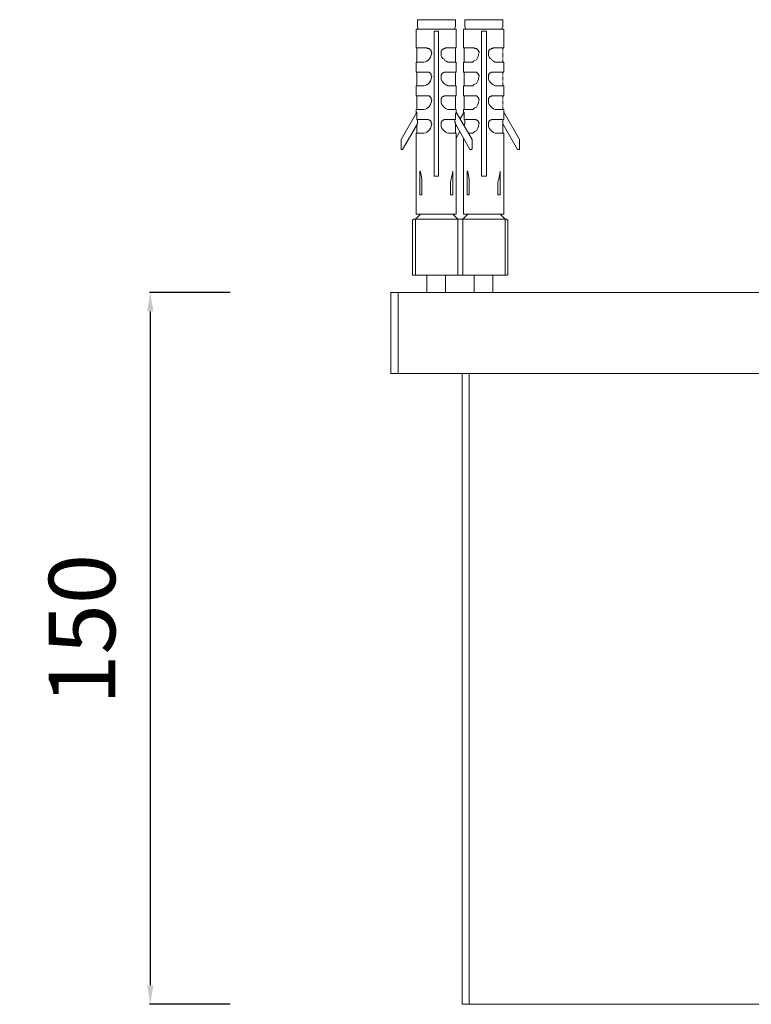
# Model space of a CAD drawing. Units: millimetres. Extents: x 32329 to 61250, y 2987 to 5602.
# Drawn here: x 60630 to 60784, y 4746 to 4954 of the extents above; entities that cross this region are included whole.
import ezdxf

# ---------------------------------------------------------------- set-up
doc = ezdxf.new("R2010")
doc.units = ezdxf.units.MM
doc.linetypes.add('PDF_IMPORT', pattern=[1, 0.8, -0.2])
doc.layers.get('Defpoints').update_dxf_attribs({"lineweight": 9})
for name, color, linetype, lineweight in [('incasso', 53, 'Continuous', 13), ('Livello 1', 7, 'Continuous', 15), ('QUOTE', 6, 'Continuous', 13)]:
    doc.layers.add(name, color=color, linetype=linetype, lineweight=lineweight)
doc.styles.get("Standard").update_dxf_attribs({"font": 'arial.ttf'})
doc.dimstyles.get("Standard").update_dxf_attribs({"dimtxt": 0.18, "dimasz": 0.18, "dimexe": 0.18, "dimexo": 0.0625, "dimgap": 0.09, "dimtad": 0, "dimtih": 1, "dimtoh": 1, "dimdec": 4, "dimzin": 0, "dimdsep": 46, "dimtxsty": 'Standard', "dimcen": 0.09, "dimadec": 0, "dimazin": 0, "dimtfac": 1, "dimtdec": 4, "dimtofl": 0, "dimtmove": 0, "dimatfit": 3, "dimfxl": 1, "dimtolj": 1, "dimtzin": 0, "dimarcsym": 0})

# ---------------------------------------------------------------- blocks, each defined once
blk = doc.blocks.new('*D90')
at = {"layer": 'Defpoints', "color": 0, "transparency": 16777216}
for p in [(60684.19, 4896.34), (60657.37, 4746.38), (60684.19, 4746.38)]:
    blk.add_point(p, dxfattribs=at)
at = {"layer": 'QUOTE', "color": 0, "lineweight": -2, "transparency": 16777216}
for p, q in [((60674.19, 4896.34), (60657.19, 4896.34)), ((60657.37, 4892.34), (60657.37, 4750.38)), ((60674.19, 4746.38), (60657.19, 4746.38))]:
    blk.add_line(p, q, dxfattribs=at)
at = {"layer": 'QUOTE', "color": 0, "transparency": 16777216}
for points in [[(60656.71, 4892.34), (60658.04, 4892.34), (60657.37, 4896.34)], [(60656.71, 4750.38), (60658.04, 4750.38), (60657.37, 4746.38)]]:
    blk.add_solid(points, dxfattribs=at)
at = {"layer": 'QUOTE', "color": 0, "transparency": 16777216, "insert": (60643, 4825.36), "char_height": 20, "attachment_point": 5, "rotation": 90}
blk.add_mtext('\\A1;{\\H0.7x;150}', dxfattribs=at)

msp = doc.modelspace()

# ---------------------------------------------------------------- linework, layer by layer
at = {"layer": 'incasso', "color": 251, "true_color": 0x545454}
for p, q in [((60713.66, 4953.78), (60721.67, 4953.78)), ((60723.63, 4953.78), (60731.65, 4953.78)), ((60714.26, 4916.9), (60714.26, 4916.9)), ((60714.56, 4916.9), (60714.56, 4916.9)), ((60720.76, 4916.9), (60720.76, 4916.9)), ((60721.06, 4916.9), (60721.06, 4916.9)), ((60721.06, 4916.9), (60721.06, 4916.9)), ((60724.54, 4916.9), (60724.54, 4916.9)), ((60730.74, 4916.9), (60730.74, 4916.9)), ((60731.04, 4916.9), (60731.04, 4916.9)), ((60731.04, 4916.9), (60731.04, 4916.9)), ((60713.05, 4911.76), (60713.05, 4911.76)), ((60722.12, 4911.76), (60722.12, 4911.76)), ((60722.12, 4911.76), (60722.12, 4911.76)), ((60723.03, 4911.76), (60723.18, 4911.76)), ((60723.03, 4911.76), (60723.03, 4911.76)), ((60732.1, 4911.76), (60732.1, 4911.76)), ((60732.1, 4911.76), (60732.1, 4911.76)), ((60712.6, 4911.3), (60712.6, 4911.3)), ((60712.6, 4900.12), (60712.6, 4900.12))]:
    msp.add_line(p, q, dxfattribs=at)
at = {"layer": 'incasso'}
for p, q in [((60713.66, 4953.78), (60713.66, 4953.78)), ((60721.52, 4953.78), (60713.66, 4953.78)), ((60713.66, 4953.78), (60713.66, 4952.27)), ((60721.67, 4953.78), (60721.52, 4953.78)), ((60721.67, 4952.27), (60721.67, 4953.78)), ((60731.5, 4953.78), (60723.63, 4953.78)), ((60723.63, 4953.78), (60723.63, 4952.27)), ((60723.63, 4953.78), (60723.63, 4953.78)), ((60731.65, 4953.78), (60731.5, 4953.78)), ((60731.65, 4952.27), (60731.65, 4953.78)), ((60721.82, 4951.82), (60713.35, 4951.82)), ((60713.35, 4951.82), (60713.35, 4947.89)), ((60713.66, 4952.27), (60713.81, 4951.82)), ((60713.66, 4952.27), (60713.66, 4952.27)), ((60718.04, 4951.36), (60717.13, 4951.36)), ((60717.13, 4951.36), (60717.13, 4920.83)), ((60718.04, 4920.83), (60718.04, 4951.36)), ((60721.37, 4951.82), (60721.67, 4952.27)), ((60721.67, 4952.27), (60721.67, 4952.27)), ((60721.82, 4947.89), (60721.82, 4951.82)), ((60731.8, 4951.82), (60723.33, 4951.82)), ((60723.33, 4951.82), (60723.33, 4947.89)), ((60723.63, 4952.27), (60723.79, 4951.82)), ((60728.17, 4951.36), (60727.11, 4951.36)), ((60727.11, 4951.36), (60727.11, 4920.83)), ((60728.17, 4920.83), (60728.17, 4951.36)), ((60731.34, 4951.82), (60731.65, 4952.27)), ((60731.65, 4952.27), (60731.65, 4952.27)), ((60731.8, 4947.89), (60731.8, 4951.82)), ((60713.35, 4947.89), (60715.62, 4947.89)), ((60713.51, 4947.89), (60713.51, 4944.86)), ((60715.62, 4947.89), (60715.77, 4947.74)), ((60715.77, 4947.74), (60716.08, 4947.74)), ((60716.08, 4947.74), (60716.23, 4947.59)), ((60716.23, 4947.59), (60716.38, 4947.43)), ((60716.38, 4947.43), (60716.53, 4947.28)), ((60716.53, 4947.28), (60716.53, 4947.13)), ((60716.53, 4947.13), (60716.53, 4946.98)), ((60716.53, 4946.98), (60716.68, 4946.83)), ((60718.65, 4947.13), (60718.8, 4947.28)), ((60718.65, 4946.83), (60718.65, 4947.13)), ((60718.65, 4946.53), (60718.65, 4946.83)), ((60718.8, 4947.43), (60718.95, 4947.59)), ((60718.8, 4947.28), (60718.8, 4947.43)), ((60718.95, 4947.59), (60719.1, 4947.59)), ((60719.1, 4947.59), (60719.25, 4947.74)), ((60719.25, 4947.74), (60719.4, 4947.74)), ((60719.4, 4947.74), (60719.55, 4947.89)), ((60719.55, 4947.89), (60721.82, 4947.89)), ((60721.67, 4944.86), (60721.67, 4947.89)), ((60723.33, 4947.89), (60725.6, 4947.89)), ((60723.48, 4947.89), (60723.48, 4944.86)), ((60725.6, 4947.89), (60725.75, 4947.74)), ((60725.75, 4947.74), (60726.05, 4947.74)), ((60726.05, 4947.74), (60726.2, 4947.59)), ((60726.2, 4947.59), (60726.36, 4947.43)), ((60726.36, 4947.43), (60726.51, 4947.28)), ((60726.51, 4947.28), (60726.51, 4947.13)), ((60726.51, 4947.13), (60726.66, 4946.98)), ((60726.66, 4946.83), (60726.51, 4946.53)), ((60726.66, 4946.98), (60726.66, 4946.83)), ((60728.62, 4947.13), (60728.77, 4947.28)), ((60728.62, 4946.83), (60728.62, 4947.13)), ((60728.62, 4946.53), (60728.62, 4946.83)), ((60728.77, 4947.43), (60728.93, 4947.59)), ((60728.77, 4947.28), (60728.77, 4947.43)), ((60728.93, 4947.59), (60729.08, 4947.59)), ((60729.08, 4947.59), (60729.23, 4947.74)), ((60729.23, 4947.74), (60729.38, 4947.74)), ((60729.38, 4947.74), (60729.53, 4947.74)), ((60729.53, 4947.74), (60729.53, 4947.89)), ((60729.53, 4947.89), (60731.8, 4947.89)), ((60714.56, 4944.86), (60713.35, 4944.86)), ((60713.35, 4944.86), (60713.35, 4942.75)), ((60718.65, 4946.22), (60718.65, 4946.53)), ((60718.8, 4945.92), (60718.65, 4946.22)), ((60718.95, 4945.62), (60718.8, 4945.92)), ((60719.25, 4945.47), (60718.95, 4945.62)), ((60719.4, 4945.17), (60719.25, 4945.47)), ((60719.7, 4945.02), (60719.4, 4945.17)), ((60720.01, 4944.86), (60719.7, 4945.02)), ((60720.61, 4944.86), (60720.01, 4944.86)), ((60721.82, 4944.86), (60720.61, 4944.86)), ((60721.82, 4942.75), (60721.82, 4944.86)), ((60724.54, 4944.86), (60723.33, 4944.86)), ((60723.33, 4944.86), (60723.33, 4942.75)), ((60724.69, 4944.86), (60724.54, 4944.86)), ((60724.99, 4944.86), (60724.69, 4944.86)), ((60725.3, 4944.86), (60724.99, 4944.86)), ((60725.45, 4945.02), (60725.3, 4944.86)), ((60725.75, 4945.17), (60725.45, 4945.02)), ((60726.05, 4945.32), (60725.75, 4945.17)), ((60726.2, 4945.62), (60726.05, 4945.32)), ((60726.36, 4945.92), (60726.2, 4945.62)), ((60726.51, 4946.22), (60726.36, 4945.92)), ((60726.51, 4946.53), (60726.51, 4946.22)), ((60728.62, 4946.22), (60728.62, 4946.53)), ((60728.77, 4945.92), (60728.62, 4946.22)), ((60728.93, 4945.62), (60728.77, 4945.92)), ((60729.23, 4945.47), (60728.93, 4945.62)), ((60729.38, 4945.17), (60729.23, 4945.47)), ((60729.68, 4945.02), (60729.38, 4945.17)), ((60729.98, 4944.86), (60729.68, 4945.02)), ((60730.59, 4944.86), (60729.98, 4944.86)), ((60731.8, 4944.86), (60730.59, 4944.86)), ((60731.8, 4942.75), (60731.8, 4944.86)), ((60713.35, 4942.75), (60715.62, 4942.75)), ((60713.51, 4942.75), (60713.51, 4939.88)), ((60715.62, 4942.75), (60716.08, 4942.75)), ((60716.08, 4942.75), (60716.23, 4942.6)), ((60716.23, 4942.6), (60716.38, 4942.45)), ((60718.8, 4942.45), (60718.95, 4942.6)), ((60718.95, 4942.6), (60719.1, 4942.6)), ((60719.1, 4942.6), (60719.25, 4942.75)), ((60719.25, 4942.75), (60719.4, 4942.75)), ((60719.4, 4942.75), (60719.55, 4942.75)), ((60719.55, 4942.75), (60721.82, 4942.75)), ((60721.67, 4939.88), (60721.67, 4942.75)), ((60723.33, 4942.75), (60725.6, 4942.75)), ((60723.48, 4942.75), (60723.48, 4939.88)), ((60725.6, 4942.75), (60726.05, 4942.75)), ((60726.05, 4942.75), (60726.2, 4942.6)), ((60726.2, 4942.6), (60726.36, 4942.45)), ((60728.77, 4942.45), (60728.93, 4942.6)), ((60728.93, 4942.6), (60729.08, 4942.6)), ((60729.08, 4942.6), (60729.23, 4942.75)), ((60729.23, 4942.75), (60729.38, 4942.75)), ((60729.38, 4942.75), (60729.53, 4942.75)), ((60729.53, 4942.75), (60731.8, 4942.75)), ((60716.38, 4942.45), (60716.53, 4942.29)), ((60716.53, 4942.29), (60716.53, 4942.14)), ((60716.53, 4942.14), (60716.53, 4941.99)), ((60716.53, 4941.99), (60716.68, 4941.84)), ((60718.65, 4942.14), (60718.8, 4942.29)), ((60718.65, 4941.84), (60718.65, 4942.14)), ((60718.65, 4941.54), (60718.65, 4941.84)), ((60718.65, 4941.24), (60718.65, 4941.54)), ((60718.8, 4940.93), (60718.65, 4941.24)), ((60718.8, 4942.29), (60718.8, 4942.45)), ((60718.95, 4940.63), (60718.8, 4940.93)), ((60719.25, 4940.33), (60718.95, 4940.63)), ((60726.2, 4940.63), (60726.05, 4940.33)), ((60726.36, 4940.93), (60726.2, 4940.63)), ((60726.36, 4942.45), (60726.51, 4942.29)), ((60726.51, 4941.24), (60726.36, 4940.93)), ((60726.51, 4942.29), (60726.51, 4942.14)), ((60726.51, 4942.14), (60726.66, 4941.99)), ((60726.66, 4941.84), (60726.51, 4941.54)), ((60726.51, 4941.54), (60726.51, 4941.24)), ((60726.66, 4941.99), (60726.66, 4941.84)), ((60728.62, 4942.14), (60728.77, 4942.29)), ((60728.62, 4941.84), (60728.62, 4942.14)), ((60728.62, 4941.54), (60728.62, 4941.84)), ((60728.62, 4941.24), (60728.62, 4941.54)), ((60728.77, 4940.93), (60728.62, 4941.24)), ((60728.77, 4942.29), (60728.77, 4942.45)), ((60728.93, 4940.63), (60728.77, 4940.93)), ((60729.23, 4940.33), (60728.93, 4940.63)), ((60714.56, 4939.88), (60713.35, 4939.88)), ((60713.35, 4939.88), (60713.35, 4937.76)), ((60719.4, 4940.18), (60719.25, 4940.33)), ((60719.7, 4940.03), (60719.4, 4940.18)), ((60720.01, 4939.88), (60719.7, 4940.03)), ((60720.61, 4939.88), (60720.01, 4939.88)), ((60721.82, 4939.88), (60720.61, 4939.88)), ((60721.82, 4937.76), (60721.82, 4939.88)), ((60724.54, 4939.88), (60723.33, 4939.88)), ((60723.33, 4939.88), (60723.33, 4937.76)), ((60724.69, 4939.88), (60724.54, 4939.88)), ((60724.99, 4939.88), (60724.69, 4939.88)), ((60725.3, 4939.88), (60724.99, 4939.88)), ((60725.45, 4940.03), (60725.3, 4939.88)), ((60725.75, 4940.18), (60725.45, 4940.03)), ((60726.05, 4940.33), (60725.75, 4940.18)), ((60729.38, 4940.18), (60729.23, 4940.33)), ((60729.68, 4940.03), (60729.38, 4940.18)), ((60729.98, 4939.88), (60729.68, 4940.03)), ((60730.59, 4939.88), (60729.98, 4939.88)), ((60731.8, 4939.88), (60730.59, 4939.88)), ((60731.8, 4937.76), (60731.8, 4939.88)), ((60713.35, 4937.76), (60715.62, 4937.76)), ((60713.51, 4937.76), (60713.51, 4934.89)), ((60715.62, 4937.76), (60716.08, 4937.76)), ((60716.08, 4937.76), (60716.23, 4937.61)), ((60716.23, 4937.61), (60716.38, 4937.46)), ((60716.38, 4937.46), (60716.53, 4937.31)), ((60716.53, 4937.31), (60716.53, 4937.15)), ((60716.53, 4937.15), (60716.53, 4937)), ((60716.53, 4937), (60716.68, 4936.85)), ((60718.65, 4937.15), (60718.8, 4937.31)), ((60718.65, 4936.85), (60718.65, 4937.15)), ((60718.65, 4936.55), (60718.65, 4936.85)), ((60718.65, 4936.25), (60718.65, 4936.55)), ((60718.8, 4937.46), (60718.95, 4937.61)), ((60718.8, 4937.31), (60718.8, 4937.46)), ((60718.95, 4937.61), (60719.1, 4937.61)), ((60719.1, 4937.61), (60719.25, 4937.76)), ((60719.25, 4937.76), (60719.4, 4937.76)), ((60719.4, 4937.76), (60719.55, 4937.76)), ((60719.55, 4937.76), (60721.82, 4937.76)), ((60721.67, 4934.89), (60721.67, 4937.76)), ((60723.33, 4937.76), (60725.6, 4937.76)), ((60723.48, 4937.76), (60723.48, 4934.89)), ((60725.6, 4937.76), (60726.05, 4937.76)), ((60726.05, 4937.76), (60726.2, 4937.61)), ((60726.2, 4937.61), (60726.36, 4937.46)), ((60726.36, 4937.46), (60726.51, 4937.31)), ((60726.51, 4937.31), (60726.51, 4937.15)), ((60726.51, 4937.15), (60726.66, 4937)), ((60726.66, 4936.85), (60726.51, 4936.55)), ((60726.51, 4936.55), (60726.51, 4936.25)), ((60726.66, 4937), (60726.66, 4936.85)), ((60728.62, 4937.15), (60728.77, 4937.31)), ((60728.62, 4936.85), (60728.62, 4937.15)), ((60728.62, 4936.55), (60728.62, 4936.85)), ((60728.62, 4936.25), (60728.62, 4936.55)), ((60728.77, 4937.46), (60728.93, 4937.61)), ((60728.77, 4937.31), (60728.77, 4937.46)), ((60728.93, 4937.61), (60729.08, 4937.61)), ((60729.08, 4937.61), (60729.23, 4937.76)), ((60729.23, 4937.76), (60729.38, 4937.76)), ((60729.38, 4937.76), (60729.53, 4937.76)), ((60729.53, 4937.76), (60731.8, 4937.76)), ((60710.18, 4928.54), (60713.51, 4934.28)), ((60714.56, 4934.89), (60713.35, 4934.89)), ((60713.35, 4934.89), (60713.35, 4934.13)), ((60713.51, 4934.28), (60713.51, 4933.83)), ((60718.8, 4935.95), (60718.65, 4936.25)), ((60718.95, 4935.64), (60718.8, 4935.95)), ((60719.25, 4935.34), (60718.95, 4935.64)), ((60719.4, 4935.19), (60719.25, 4935.34)), ((60719.7, 4935.04), (60719.4, 4935.19)), ((60720.01, 4934.89), (60719.7, 4935.04)), ((60720.61, 4934.89), (60720.01, 4934.89)), ((60721.82, 4934.89), (60720.61, 4934.89)), ((60721.82, 4934.13), (60721.82, 4934.89)), ((60721.82, 4934.13), (60721.82, 4934.28)), ((60721.82, 4934.28), (60725.15, 4928.54)), ((60722.64, 4932.87), (60723.48, 4934.28)), ((60724.54, 4934.89), (60723.33, 4934.89)), ((60723.33, 4934.89), (60723.33, 4934.13)), ((60723.48, 4934.28), (60723.48, 4933.83)), ((60724.69, 4934.89), (60724.54, 4934.89)), ((60724.99, 4934.89), (60724.69, 4934.89)), ((60725.3, 4934.89), (60724.99, 4934.89)), ((60725.45, 4935.04), (60725.3, 4934.89)), ((60725.75, 4935.19), (60725.45, 4935.04)), ((60726.05, 4935.34), (60725.75, 4935.19)), ((60726.2, 4935.64), (60726.05, 4935.34)), ((60726.36, 4935.95), (60726.2, 4935.64)), ((60726.51, 4936.25), (60726.36, 4935.95)), ((60728.77, 4935.95), (60728.62, 4936.25)), ((60728.93, 4935.64), (60728.77, 4935.95)), ((60729.23, 4935.34), (60728.93, 4935.64)), ((60729.38, 4935.19), (60729.23, 4935.34)), ((60729.68, 4935.04), (60729.38, 4935.19)), ((60729.98, 4934.89), (60729.68, 4935.04)), ((60730.59, 4934.89), (60729.98, 4934.89)), ((60731.8, 4934.89), (60730.59, 4934.89)), ((60731.8, 4934.13), (60731.8, 4934.89)), ((60731.8, 4934.13), (60731.8, 4934.28)), ((60731.8, 4934.28), (60735.12, 4928.54)), ((60713.51, 4933.83), (60713.51, 4932.77)), ((60713.51, 4932.77), (60715.62, 4932.77)), ((60713.66, 4932.77), (60713.66, 4932.32)), ((60713.66, 4932.32), (60713.66, 4932.17)), ((60713.66, 4932.17), (60713.66, 4931.86)), ((60715.62, 4932.77), (60715.92, 4932.77)), ((60715.92, 4932.77), (60716.08, 4932.62)), ((60716.08, 4932.62), (60716.23, 4932.62)), ((60716.23, 4932.62), (60716.38, 4932.47)), ((60716.38, 4932.47), (60716.53, 4932.32)), ((60716.53, 4932.32), (60716.53, 4932.17)), ((60716.53, 4932.17), (60716.53, 4932.01)), ((60718.65, 4932.17), (60718.8, 4932.32)), ((60718.65, 4931.86), (60718.65, 4932.17)), ((60718.8, 4932.47), (60718.95, 4932.62)), ((60718.8, 4932.32), (60718.8, 4932.47)), ((60718.95, 4932.62), (60719.1, 4932.62)), ((60719.1, 4932.62), (60719.25, 4932.77)), ((60719.25, 4932.77), (60719.4, 4932.77)), ((60719.4, 4932.77), (60719.55, 4932.77)), ((60719.55, 4932.77), (60721.67, 4932.77)), ((60721.52, 4932.32), (60721.52, 4932.77)), ((60721.52, 4932.17), (60721.52, 4932.32)), ((60721.67, 4932.01), (60721.52, 4932.17)), ((60721.67, 4933.98), (60721.82, 4934.13)), ((60721.67, 4933.83), (60721.67, 4933.98)), ((60721.67, 4932.77), (60721.67, 4933.83)), ((60723.48, 4933.83), (60723.48, 4932.77)), ((60723.48, 4932.77), (60725.6, 4932.77)), ((60723.63, 4932.32), (60723.63, 4932.77)), ((60723.63, 4932.17), (60723.63, 4932.32)), ((60723.63, 4931.86), (60723.63, 4932.17)), ((60725.6, 4932.77), (60725.9, 4932.77)), ((60725.9, 4932.77), (60726.05, 4932.62)), ((60726.05, 4932.62), (60726.2, 4932.62)), ((60726.2, 4932.62), (60726.36, 4932.47)), ((60726.36, 4932.47), (60726.51, 4932.32)), ((60726.51, 4932.32), (60726.51, 4932.17)), ((60726.51, 4932.17), (60726.66, 4932.01)), ((60728.62, 4932.17), (60728.77, 4932.32)), ((60728.62, 4931.86), (60728.62, 4932.17)), ((60728.77, 4932.47), (60728.93, 4932.62)), ((60728.77, 4932.32), (60728.77, 4932.47)), ((60728.93, 4932.62), (60729.08, 4932.62)), ((60729.08, 4932.62), (60729.23, 4932.77)), ((60729.23, 4932.77), (60729.38, 4932.77)), ((60729.38, 4932.77), (60729.53, 4932.77)), ((60729.53, 4932.77), (60731.8, 4932.77)), ((60731.65, 4932.32), (60731.65, 4932.77)), ((60731.65, 4932.01), (60731.65, 4932.32)), ((60731.8, 4933.83), (60731.8, 4934.13)), ((60731.8, 4932.77), (60731.8, 4933.83)), ((60713.66, 4931.86), (60710.48, 4926.42)), ((60713.51, 4931.6), (60713.51, 4929.9)), ((60716.53, 4932.01), (60716.68, 4931.86)), ((60718.65, 4931.56), (60718.65, 4931.86)), ((60718.65, 4931.26), (60718.65, 4931.56)), ((60718.8, 4930.96), (60718.65, 4931.26)), ((60718.95, 4930.65), (60718.8, 4930.96)), ((60719.25, 4930.35), (60718.95, 4930.65)), ((60719.4, 4930.2), (60719.25, 4930.35)), ((60719.7, 4930.05), (60719.4, 4930.2)), ((60721.67, 4931.86), (60721.67, 4932.01)), ((60724.69, 4926.42), (60721.67, 4931.86)), ((60721.67, 4929.9), (60721.67, 4931.71)), ((60721.82, 4931.41), (60721.67, 4931.26)), ((60721.82, 4928.84), (60722.58, 4930.2)), ((60723.41, 4931.53), (60723.63, 4931.86)), ((60723.48, 4931.64), (60723.48, 4931.41)), ((60725.75, 4930.2), (60725.45, 4930.05)), ((60726.05, 4930.35), (60725.75, 4930.2)), ((60726.2, 4930.65), (60726.05, 4930.35)), ((60726.36, 4930.96), (60726.2, 4930.65)), ((60726.51, 4931.26), (60726.36, 4930.96)), ((60726.66, 4931.86), (60726.51, 4931.56)), ((60726.51, 4931.56), (60726.51, 4931.26)), ((60726.66, 4932.01), (60726.66, 4931.86)), ((60728.62, 4931.56), (60728.62, 4931.86)), ((60728.62, 4931.26), (60728.62, 4931.56)), ((60728.77, 4930.96), (60728.62, 4931.26)), ((60728.93, 4930.65), (60728.77, 4930.96)), ((60729.23, 4930.35), (60728.93, 4930.65)), ((60729.38, 4930.2), (60729.23, 4930.35)), ((60729.68, 4930.05), (60729.38, 4930.2)), ((60731.65, 4931.86), (60731.65, 4932.01)), ((60731.65, 4929.9), (60731.65, 4931.86)), ((60734.67, 4926.42), (60731.65, 4931.86)), ((60710.18, 4928.39), (60710.18, 4928.54)), ((60710.18, 4926.57), (60710.18, 4928.39)), ((60714.56, 4929.9), (60713.35, 4929.9)), ((60713.35, 4929.9), (60713.35, 4912.82)), ((60720.01, 4929.9), (60719.7, 4930.05)), ((60720.61, 4929.9), (60720.01, 4929.9)), ((60721.82, 4929.9), (60720.61, 4929.9)), ((60721.82, 4912.82), (60721.82, 4929.9)), ((60723.33, 4928.84), (60723.33, 4912.82)), ((60724.54, 4929.9), (60724.36, 4929.9)), ((60724.69, 4929.9), (60724.54, 4929.9)), ((60724.99, 4929.9), (60724.69, 4929.9)), ((60725.3, 4929.9), (60724.99, 4929.9)), ((60725.15, 4928.54), (60725.15, 4928.39)), ((60725.15, 4928.39), (60725.15, 4926.57)), ((60725.45, 4930.05), (60725.3, 4929.9)), ((60729.98, 4929.9), (60729.68, 4930.05)), ((60730.59, 4929.9), (60729.98, 4929.9)), ((60731.8, 4929.9), (60730.59, 4929.9)), ((60731.8, 4912.82), (60731.8, 4929.9)), ((60735.12, 4928.54), (60735.12, 4928.39)), ((60735.12, 4928.39), (60735.12, 4926.57)), ((60710.18, 4926.42), (60710.18, 4926.57)), ((60710.48, 4926.42), (60710.18, 4926.42)), ((60724.99, 4926.42), (60724.69, 4926.42)), ((60725.15, 4926.57), (60724.99, 4926.42)), ((60735.12, 4926.42), (60734.67, 4926.42)), ((60735.12, 4926.57), (60735.12, 4926.42)), ((60714.11, 4921.74), (60714.11, 4921.89)), ((60714.11, 4921.89), (60714.26, 4921.74)), ((60721.06, 4921.74), (60721.06, 4921.89)), ((60721.06, 4921.89), (60721.06, 4921.74)), ((60724.09, 4921.74), (60724.09, 4921.89)), ((60724.09, 4921.89), (60724.24, 4921.89)), ((60724.24, 4921.89), (60724.24, 4921.74)), ((60731.04, 4921.74), (60731.04, 4921.89)), ((60731.04, 4921.89), (60731.04, 4921.74)), ((60714.11, 4916.9), (60714.11, 4921.74)), ((60714.26, 4921.74), (60714.56, 4920.22)), ((60714.56, 4920.22), (60714.56, 4919.47)), ((60717.13, 4920.83), (60718.04, 4920.83)), ((60720.61, 4919.62), (60720.76, 4920.22)), ((60720.76, 4920.22), (60721.06, 4921.74)), ((60721.06, 4921.74), (60721.06, 4916.9)), ((60724.09, 4916.9), (60724.09, 4921.74)), ((60724.24, 4921.74), (60724.54, 4920.22)), ((60724.54, 4920.22), (60724.54, 4919.47)), ((60727.11, 4920.83), (60728.17, 4920.83)), ((60730.59, 4919.62), (60730.74, 4920.22)), ((60730.74, 4920.22), (60731.04, 4921.74)), ((60731.04, 4921.74), (60731.04, 4916.9)), ((60714.56, 4919.47), (60714.56, 4916.9)), ((60720.61, 4919.47), (60720.61, 4919.62)), ((60720.61, 4916.9), (60720.61, 4919.47)), ((60724.54, 4919.47), (60724.54, 4916.9)), ((60730.59, 4919.47), (60730.59, 4919.62)), ((60730.59, 4916.9), (60730.59, 4919.47)), ((60714.26, 4916.9), (60714.11, 4916.9)), ((60714.56, 4916.9), (60714.26, 4916.9)), ((60714.56, 4916.9), (60714.56, 4916.9)), ((60720.76, 4916.9), (60720.61, 4916.9)), ((60721.06, 4916.9), (60720.76, 4916.9)), ((60721.06, 4916.9), (60721.06, 4916.9)), ((60724.24, 4916.9), (60724.09, 4916.9)), ((60724.54, 4916.9), (60724.24, 4916.9)), ((60724.54, 4916.9), (60724.54, 4916.9)), ((60730.74, 4916.9), (60730.59, 4916.9)), ((60731.04, 4916.9), (60730.74, 4916.9)), ((60712.6, 4911.46), (60712.6, 4911.61)), ((60712.6, 4911.61), (60712.75, 4911.61)), ((60712.6, 4911.3), (60712.6, 4911.46)), ((60712.75, 4911.61), (60712.75, 4911.76)), ((60712.75, 4911.76), (60713.2, 4911.76)), ((60714.26, 4912.82), (60713.2, 4911.76)), ((60713.2, 4911.76), (60717.59, 4911.76)), ((60713.2, 4911.76), (60713.2, 4900.12)), ((60713.35, 4912.82), (60721.82, 4912.82)), ((60717.59, 4911.76), (60722.12, 4911.76)), ((60722.12, 4911.76), (60721.06, 4912.82)), ((60722.27, 4911.76), (60722.12, 4911.76)), ((60722.12, 4911.76), (60722.12, 4900.12)), ((60722.12, 4911.76), (60722.12, 4911.76)), ((60722.12, 4911.76), (60722.12, 4911.76)), ((60722.42, 4911.76), (60722.27, 4911.76)), ((60722.42, 4911.76), (60723.03, 4911.76)), ((60723.03, 4911.76), (60723.18, 4911.76)), ((60723.18, 4911.76), (60724.24, 4912.82)), ((60732.1, 4911.76), (60723.18, 4911.76)), ((60723.18, 4911.76), (60723.18, 4900.12)), ((60723.33, 4912.82), (60731.8, 4912.82)), ((60732.1, 4911.76), (60731.04, 4912.82)), ((60732.1, 4900.12), (60732.1, 4911.76)), ((60732.1, 4911.76), (60732.1, 4911.76)), ((60732.25, 4911.76), (60732.1, 4911.76)), ((60732.1, 4911.76), (60732.1, 4911.76)), ((60732.4, 4911.76), (60732.25, 4911.76)), ((60732.55, 4911.61), (60732.4, 4911.76)), ((60732.7, 4911.46), (60732.55, 4911.61)), ((60732.7, 4911.3), (60732.7, 4911.46)), ((60712.6, 4900.12), (60712.6, 4911.3)), ((60732.7, 4900.12), (60732.7, 4911.3)), ((60712.6, 4899.97), (60712.6, 4900.12)), ((60713.2, 4899.97), (60712.6, 4899.97)), ((60713.2, 4900.12), (60713.2, 4899.97)), ((60713.2, 4899.97), (60717.59, 4899.97)), ((60715.62, 4899.97), (60715.62, 4896.34)), ((60717.59, 4899.97), (60722.12, 4899.97)), ((60719.55, 4896.34), (60719.55, 4899.97)), ((60722.12, 4900.12), (60722.12, 4899.97)), ((60722.12, 4899.97), (60722.73, 4899.97)), ((60723.18, 4899.97), (60722.73, 4899.97)), ((60723.18, 4900.12), (60723.18, 4899.97)), ((60723.18, 4899.97), (60727.72, 4899.97)), ((60725.6, 4899.97), (60725.6, 4896.34)), ((60727.72, 4899.97), (60732.1, 4899.97)), ((60729.53, 4896.34), (60729.53, 4899.97)), ((60732.1, 4899.97), (60732.1, 4900.12)), ((60732.1, 4899.97), (60732.55, 4899.97)), ((60732.55, 4899.97), (60732.7, 4900.12))]:
    msp.add_line(p, q, dxfattribs=at)
at = {"layer": 'incasso', "linetype": 'PDF_IMPORT', "ltscale": 0.033332}
for p, q in [((60731.65, 4944.86), (60731.65, 4947.89)), ((60731.65, 4939.88), (60731.65, 4942.75)), ((60731.65, 4934.89), (60731.65, 4937.76))]:
    msp.add_line(p, q, dxfattribs=at)
at = {"layer": 'incasso'}
for centre in [(60712.26, 4952.32), (60712.26, 4947.33), (60712.26, 4942.35), (60712.26, 4937.36)]:
    msp.add_ellipse(centre, major_axis=(3.21, -7.34), ratio=0.439667, start_param=6.033286, end_param=6.838291, dxfattribs=at)
at = {"layer": 'Livello 1'}
for points in [[(60709.58, 4887.87), (60709.58, 4896.34), (60708.06, 4896.34), (60708.06, 4887.87), (60708.06, 4887.72), (60708.06, 4879.26), (60709.58, 4879.26), (60709.58, 4887.72)], [(60709.58, 4879.26), (60936.48, 4879.26), (60936.48, 4887.72), (60936.48, 4887.87), (60936.48, 4896.34), (60709.58, 4896.34), (60709.58, 4887.87), (60709.58, 4887.72)], [(60724.54, 4754.84), (60724.54, 4746.38), (60724.54, 4754.84), (60724.54, 4879.26)]]:
    msp.add_lwpolyline(points, close=True, dxfattribs=at)
msp.add_lwpolyline([(60723.03, 4879.26), (60723.03, 4754.84), (60723.03, 4746.38), (60724.54, 4746.38), (60921.52, 4746.38), (60921.52, 4754.84), (60921.52, 4879.26), (60921.52, 4754.84), (60921.52, 4746.38), (60923.03, 4746.38), (60923.03, 4754.84), (60923.03, 4879.26)], dxfattribs=at)

# ---------------------------------------------------------------- dimensions: what is measured, and where the dimension line sits
at = {"layer": 'QUOTE'}
dim = msp.add_linear_dim(base=(60657.37, 4746.38, 85.08), p1=(60684.19, 4896.34, 85.08), p2=(60684.19, 4746.38, 85.08), angle=270, text='{\\H0.7x;150}', dimstyle='Standard', override={"dimtxt": 20, "dimasz": 4, "dimexo": 10, "dimgap": 1, "dimtad": 1, "dimtih": 0, "dimtoh": 0, "dimdec": 0, "dimtdec": 0, "dimtmove": 2}, dxfattribs=at)
dim.commit()
dim.dimension.update_dxf_attribs({"geometry": '*D90', "text_midpoint": (60643, 4825.36, 85.08), "dimtype": 160})

doc.saveas('drawing.dxf')
